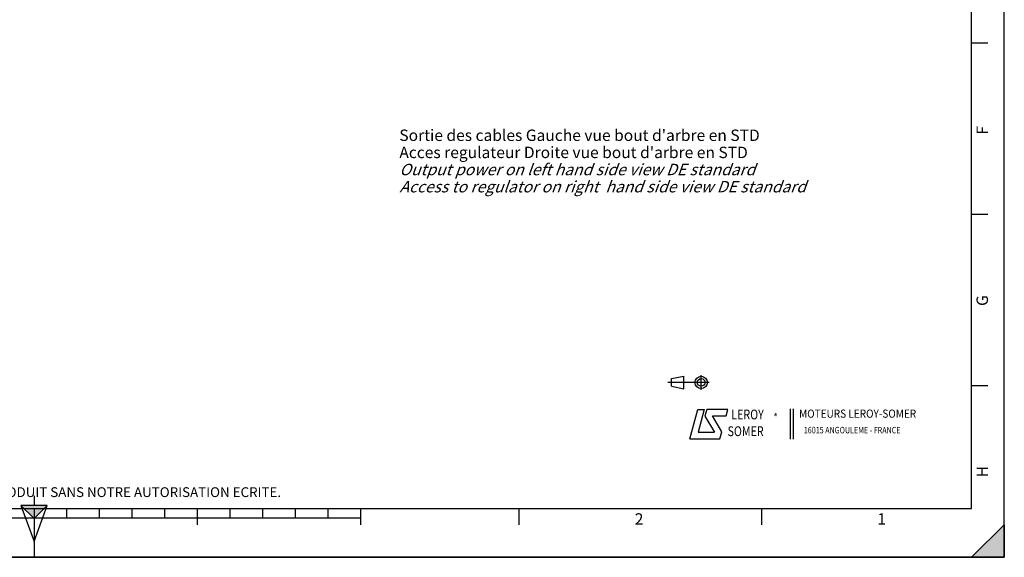
# Model space of a CAD drawing. Units: millimetres. Extents: x 0 to 594, y 0 to 420.
# Drawn here: x 293 to 594, y 0 to 165 of the extents above; entities that cross this region are included whole.
import ezdxf

# ---------------------------------------------------------------- set-up
doc = ezdxf.new("R2010")
doc.units = ezdxf.units.MM
doc.header["$LTSCALE"] = 32.67
doc.layers.get('0').update_dxf_attribs({"linetype": 'CONTINUOUS'})
doc.styles.get("Standard").update_dxf_attribs({"font": 'txt', "width": 0.85})
doc.styles.add('TEXTSTYLE_1', font='gdt', dxfattribs={"width": 0.8})
doc.styles.add('TEXTSTYLE_2', font='txt', dxfattribs={"width": 0.8})
doc.styles.add('TEXTSTYLE_3', font='txt')
doc.styles.add('TEXTSTYLE_4', font='txt', dxfattribs={"width": 0.9})

# ---------------------------------------------------------------- blocks, each defined once
blk = doc.blocks.new('MARGEA2_BL0', base_point=(296.99996, 210.000076))
at = {"color": 7, "linetype": 'CONTINUOUS'}
for p, q in [((594, 0.000078), (594.000002, 420.000076)), ((594.000002, 0.000076), (594.000002, 420.000076)), ((584.000002, 15.000076), (584.000002, 405.000076)), ((589.000002, 157.500076), (584.000002, 157.500076)), ((589.000002, 105.000076), (584.000002, 105.000076)), ((589.000002, 52.500076), (584.000002, 52.500076)), ((15.000002, 15.000076), (584.000002, 15.000076)), ((297.000002, 15.000076), (297.000002, 0.000076)), ((307.000002, 12.000076), (307.000002, 15.000076)), ((317.000002, 12.000076), (317.000002, 15.000076)), ((327.000002, 12.000076), (327.000002, 15.000076)), ((337.000002, 12.000076), (337.000002, 15.000076)), ((347.000002, 10.000076), (347.000002, 15.000076)), ((357.000002, 12.000076), (357.000002, 15.000076)), ((367.000002, 12.000076), (367.000002, 15.000076)), ((377.000002, 12.000076), (377.000002, 15.000076)), ((387.000002, 12.000076), (387.000002, 15.000076)), ((397.000002, 10.000076), (397.000002, 15.000076)), ((445.500002, 10.000076), (445.500002, 15.000076)), ((519.750002, 10.000076), (519.750002, 15.000076)), ((397.000002, 12.000076), (197.000002, 12.000076)), ((584.000002, 0.000076), (594.000002, 10.000076)), ((594.000002, 10.000076), (584.000002, 0.000076)), ((594.000002, 10.000076), (594.000002, 0.000076)), ((594.000002, 0.000076), (-0.000082, 0.000078)), ((594.000002, 0.000076), (0.000002, 0.000076)), ((594.000002, 0.000076), (584.000002, 0.000076))]:
    blk.add_line(p, q, dxfattribs=at)
blk.add_solid([(584.000002, 0.000076), (594.000002, 10.000076), (594.000002, 0.000076)], dxfattribs=at)
at = {"color": 5, "linetype": 'CONTINUOUS', "style": 'TEXTSTYLE_3', "oblique": 0.00001872}
for s, p in [('F', (589.000002, 129.500076)), ('G', (589.000002, 77.000076)), ('H', (589.000002, 24.500076))]:
    blk.add_text(s, height=3.5, rotation=90, dxfattribs=at).set_placement(p)
for s, p in [('2', (480.875002, 10.000076)), ('1', (555.125002, 10.000076))]:
    blk.add_text(s, height=3.5, dxfattribs=at).set_placement(p)
blk = doc.blocks.new('REPERE_ORIENTATION_BL1', base_point=(297, 11.88))
at = {"color": 7, "linetype": 'CONTINUOUS'}
for p, q in [((297, 18.88), (297, 15.88)), ((297, 11.88), (293, 15.88)), ((301, 15.88), (293, 15.88)), ((293, 15.88), (297, 4.88)), ((297, 11.88), (301, 15.88)), ((297, 4.88), (301, 15.88)), ((300, 14.88), (294, 14.88)), ((297, 11.88), (297, 4.88))]:
    blk.add_line(p, q, dxfattribs=at)
blk.add_solid([(293, 15.88), (297, 11.88), (301, 15.88)], dxfattribs=at)
blk = doc.blocks.new('LOGO_BL2', base_point=(535.84, 40.83))
at = {"color": 4, "linetype": 'CONTINUOUS'}
for p, q in [((497.76, 36.3), (500.16, 45.3)), ((500.16, 45.3), (502.16, 45.3)), ((502.16, 45.3), (500.26, 38.3)), ((502.96, 45.3), (502.36, 43.2)), ((509.36, 45.3), (502.96, 45.3)), ((508.86, 43.3), (509.36, 45.3)), ((528.5, 45.47), (528.5, 36.19)), ((529.32, 45.47), (529.32, 36.19)), ((502.36, 43.2), (505.26, 38.3)), ((504.66, 43.3), (508.86, 43.3)), ((507.56, 38.4), (504.66, 43.3)), ((497.76, 36.3), (506.96, 36.3)), ((500.26, 38.3), (505.26, 38.3)), ((506.96, 36.3), (507.56, 38.4))]:
    blk.add_line(p, q, dxfattribs=at)
at = {"color": 4, "linetype": 'CONTINUOUS', "style": 'TEXTSTYLE_2', "oblique": 20, "width": 0.8}
for s, height, p in [('LEROY', 3, (510.43, 42.25)), ('R', 1, (523.7, 43.23)), ('SOMER', 3, (509.29, 37.12))]:
    blk.add_text(s, height=height, dxfattribs=at).set_placement(p)
at = {"color": 4, "linetype": 'CONTINUOUS'}
for s, height, style, width, p in [('MOTEURS LEROY-SOMER', 2.5, 'TEXTSTYLE_4', 0.9, (531.17, 42.76)), ('16015 ANGOULEME - FRANCE', 2, 'TEXTSTYLE_2', 0.8, (532.64, 37.96))]:
    blk.add_text(s, height=height, dxfattribs=dict(at, style=style, width=width)).set_placement(p)
at = {"color": 4, "linetype": 'CONTINUOUS', "style": 'TEXTSTYLE_1'}
blk.add_text('e', height=1, dxfattribs=at).set_placement((523.54, 43.26))
blk = doc.blocks.new('ISO_BL3', base_point=(497.34, 53.58))
at = {"color": 4, "linetype": 'CONTINUOUS'}
for p, q in [((492.14, 54.76), (495.93, 55.48)), ((492.14, 52.39), (492.14, 54.76)), ((495.93, 51.67), (495.93, 55.48)), ((501.22, 51.3), (501.22, 55.85)), ((503.68, 53.58), (491, 53.58)), ((492.14, 52.39), (495.93, 51.67))]:
    blk.add_line(p, q, dxfattribs=at)
for radius in [1.9, 1.18]:
    blk.add_circle((501.22, 53.58), radius, dxfattribs=at)

msp = doc.modelspace()

# ---------------------------------------------------------------- linework, layer by layer
at = {"color": 7, "linetype": 'CONTINUOUS'}
for p, q in [((594, 0), (594, 420)), ((0, 0), (594, 0))]:
    msp.add_line(p, q, dxfattribs=at)

# ---------------------------------------------------------------- block references
at = {"color": 2, "linetype": 'CONTINUOUS'}
for name, p in [('MARGEA2_BL0', (296.99996, 210.000076)), ('REPERE_ORIENTATION_BL1', (297.004751, 11.88419))]:
    msp.add_blockref(name, p, dxfattribs=at)
at = {"color": 4, "linetype": 'CONTINUOUS'}
for name, p in [('ISO_BL3', (497.336076, 53.575651)), ('LOGO_BL2', (535.841927, 40.833598))]:
    msp.add_blockref(name, p, dxfattribs=at)

# ---------------------------------------------------------------- texts
at = {"color": 7, "linetype": 'CONTINUOUS', "true_color": 0x57baff, "insert": (408.820065, 131.0459), "char_height": 3.5, "width": 249.9, "attachment_point": 1, "line_spacing_factor": 0.9}
msp.add_mtext("Sortie des cables Gauche vue bout d'arbre en STD\\PAcces regulateur Droite vue bout d'arbre en STD\\P\\Q20.0;Output power on left hand side view DE standard\\PAccess to regulator on right  hand side view DE standard", dxfattribs=at)
at = {"color": 5, "linetype": 'CONTINUOUS', "insert": (24.193315, 21.464481), "char_height": 3, "width": 374.4, "attachment_point": 1, "line_spacing_factor": 0.9, "style": 'TEXTSTYLE_2'}
msp.add_mtext('CE DESSIN, PROPRIETE EXCLUSIVE DE NOTRE SOCIETE EST STRICTEMENT CONFIDENTIEL. IL NE PEUT ETRE COMMUNIQUE, COPIE OU REPRODUIT SANS NOTRE AUTORISATION ECRITE.', dxfattribs=at)

doc.saveas('drawing.dxf')
